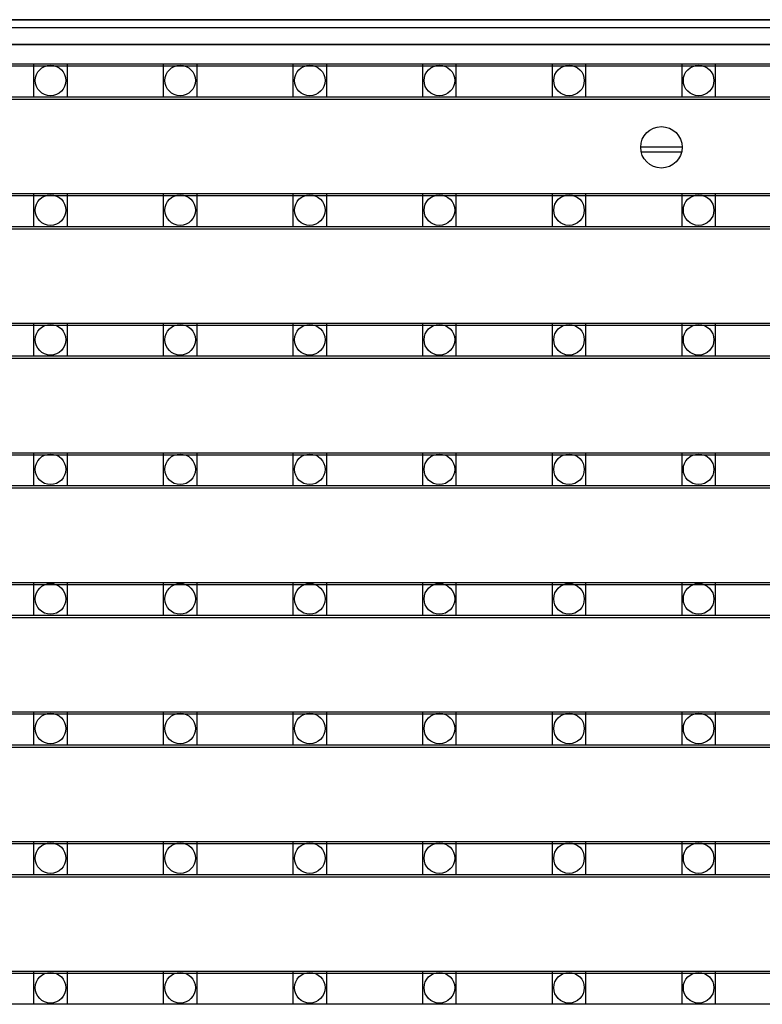
# Model space of a CAD drawing. Units: millimetres. Extents: x 359 to 8079, y 303 to 2679.
# Drawn here: x 5615 to 5660, y 1761 to 1820 of the extents above; entities that cross this region are included whole.
import ezdxf

# ---------------------------------------------------------------- set-up
doc = ezdxf.new("R2010")
doc.units = ezdxf.units.MM
doc.header["$LTSCALE"] = 0.15

msp = doc.modelspace()

# ---------------------------------------------------------------- linework, layer by layer
at = {"color": 7, "linetype": 'Continuous'}
for p, q in [((5073.96, 1820.265), (6073.96, 1820.265)), ((6073.96, 1820.265), (5073.96, 1820.265)), ((6073.96, 1819.765), (5073.96, 1819.765)), ((6073.96, 1818.765), (5073.96, 1818.765)), ((5075.46, 1818.765), (6072.66, 1818.765)), ((5574.255, 1817.475), (6073.655, 1817.475)), ((5574.255, 1815.475), (6073.655, 1815.475)), ((5655.21, 1812.565), (5652.71, 1812.565)), ((5655.173, 1812.265), (5652.746, 1812.265)), ((5574.255, 1809.655), (6073.655, 1809.655)), ((5822.047, 1809.765), (5605.46, 1809.765)), ((5574.255, 1807.655), (6073.655, 1807.655)), ((5574.255, 1801.835), (6073.655, 1801.835)), ((5574.255, 1799.835), (6073.655, 1799.835)), ((5574.255, 1794.015), (6073.655, 1794.015)), ((5574.255, 1792.015), (6073.655, 1792.015)), ((5574.255, 1786.195), (6073.655, 1786.195)), ((5574.255, 1784.195), (6073.655, 1784.195)), ((5574.255, 1778.375), (6073.655, 1778.375)), ((5574.255, 1776.375), (6073.655, 1776.375)), ((5574.255, 1770.555), (6073.655, 1770.555)), ((5574.255, 1768.555), (6073.655, 1768.555)), ((5574.255, 1762.735), (6073.655, 1762.735))]:
    msp.add_line(p, q, dxfattribs=at)
at = {"ltscale": 5}
for p, q in [((5574.96, 1817.595), (6072.96, 1817.595)), ((6072.96, 1815.595), (5574.96, 1815.595)), ((5574.96, 1809.775), (6072.96, 1809.775)), ((6072.96, 1807.775), (5574.96, 1807.775)), ((5574.96, 1801.955), (6072.96, 1801.955)), ((6072.96, 1799.955), (5574.96, 1799.955)), ((5574.96, 1794.135), (6072.96, 1794.135)), ((6072.96, 1792.135), (5574.96, 1792.135)), ((5574.96, 1786.315), (6072.96, 1786.315)), ((6072.96, 1784.315), (5574.96, 1784.315)), ((5574.96, 1778.495), (6072.96, 1778.495)), ((6072.96, 1776.495), (5574.96, 1776.495)), ((5574.96, 1770.675), (6072.96, 1770.675)), ((6072.96, 1768.675), (5574.96, 1768.675)), ((5574.96, 1762.855), (6072.96, 1762.855)), ((6072.96, 1760.855), (5574.96, 1760.855))]:
    msp.add_line(p, q, dxfattribs=at)
at = {"color": 4}
for points in [[(5616.105, 1817.595), (5618.105, 1817.595), (5618.105, 1815.595), (5616.105, 1815.595)], [(5623.925, 1817.595), (5625.925, 1817.595), (5625.925, 1815.595), (5623.925, 1815.595)], [(5631.745, 1817.595), (5633.745, 1817.595), (5633.745, 1815.595), (5631.745, 1815.595)], [(5639.565, 1817.595), (5641.565, 1817.595), (5641.565, 1815.595), (5639.565, 1815.595)], [(5647.385, 1817.595), (5649.385, 1817.595), (5649.385, 1815.595), (5647.385, 1815.595)], [(5655.205, 1817.595), (5657.205, 1817.595), (5657.205, 1815.595), (5655.205, 1815.595)], [(5616.105, 1809.775), (5618.105, 1809.775), (5618.105, 1807.775), (5616.105, 1807.775)], [(5623.925, 1809.775), (5625.925, 1809.775), (5625.925, 1807.775), (5623.925, 1807.775)], [(5631.745, 1809.775), (5633.745, 1809.775), (5633.745, 1807.775), (5631.745, 1807.775)], [(5639.565, 1809.775), (5641.565, 1809.775), (5641.565, 1807.775), (5639.565, 1807.775)], [(5647.385, 1809.775), (5649.385, 1809.775), (5649.385, 1807.775), (5647.385, 1807.775)], [(5655.205, 1809.775), (5657.205, 1809.775), (5657.205, 1807.775), (5655.205, 1807.775)], [(5616.105, 1801.955), (5618.105, 1801.955), (5618.105, 1799.955), (5616.105, 1799.955)], [(5623.925, 1801.955), (5625.925, 1801.955), (5625.925, 1799.955), (5623.925, 1799.955)], [(5631.745, 1801.955), (5633.745, 1801.955), (5633.745, 1799.955), (5631.745, 1799.955)], [(5639.565, 1801.955), (5641.565, 1801.955), (5641.565, 1799.955), (5639.565, 1799.955)], [(5647.385, 1801.955), (5649.385, 1801.955), (5649.385, 1799.955), (5647.385, 1799.955)], [(5655.205, 1801.955), (5657.205, 1801.955), (5657.205, 1799.955), (5655.205, 1799.955)], [(5616.105, 1794.135), (5618.105, 1794.135), (5618.105, 1792.135), (5616.105, 1792.135)], [(5623.925, 1794.135), (5625.925, 1794.135), (5625.925, 1792.135), (5623.925, 1792.135)], [(5631.745, 1794.135), (5633.745, 1794.135), (5633.745, 1792.135), (5631.745, 1792.135)], [(5639.565, 1794.135), (5641.565, 1794.135), (5641.565, 1792.135), (5639.565, 1792.135)], [(5647.385, 1794.135), (5649.385, 1794.135), (5649.385, 1792.135), (5647.385, 1792.135)], [(5655.205, 1794.135), (5657.205, 1794.135), (5657.205, 1792.135), (5655.205, 1792.135)], [(5616.105, 1786.315), (5618.105, 1786.315), (5618.105, 1784.315), (5616.105, 1784.315)], [(5623.925, 1786.315), (5625.925, 1786.315), (5625.925, 1784.315), (5623.925, 1784.315)], [(5631.745, 1786.315), (5633.745, 1786.315), (5633.745, 1784.315), (5631.745, 1784.315)], [(5639.565, 1786.315), (5641.565, 1786.315), (5641.565, 1784.315), (5639.565, 1784.315)], [(5647.385, 1786.315), (5649.385, 1786.315), (5649.385, 1784.315), (5647.385, 1784.315)], [(5655.205, 1786.315), (5657.205, 1786.315), (5657.205, 1784.315), (5655.205, 1784.315)], [(5616.105, 1778.495), (5618.105, 1778.495), (5618.105, 1776.495), (5616.105, 1776.495)], [(5623.925, 1778.495), (5625.925, 1778.495), (5625.925, 1776.495), (5623.925, 1776.495)], [(5631.745, 1778.495), (5633.745, 1778.495), (5633.745, 1776.495), (5631.745, 1776.495)], [(5639.565, 1778.495), (5641.565, 1778.495), (5641.565, 1776.495), (5639.565, 1776.495)], [(5647.385, 1778.495), (5649.385, 1778.495), (5649.385, 1776.495), (5647.385, 1776.495)], [(5655.205, 1778.495), (5657.205, 1778.495), (5657.205, 1776.495), (5655.205, 1776.495)], [(5616.105, 1770.675), (5618.105, 1770.675), (5618.105, 1768.675), (5616.105, 1768.675)], [(5623.925, 1770.675), (5625.925, 1770.675), (5625.925, 1768.675), (5623.925, 1768.675)], [(5631.745, 1770.675), (5633.745, 1770.675), (5633.745, 1768.675), (5631.745, 1768.675)], [(5639.565, 1770.675), (5641.565, 1770.675), (5641.565, 1768.675), (5639.565, 1768.675)], [(5647.385, 1770.675), (5649.385, 1770.675), (5649.385, 1768.675), (5647.385, 1768.675)], [(5655.205, 1770.675), (5657.205, 1770.675), (5657.205, 1768.675), (5655.205, 1768.675)], [(5616.105, 1762.855), (5618.105, 1762.855), (5618.105, 1760.855), (5616.105, 1760.855)], [(5623.925, 1762.855), (5625.925, 1762.855), (5625.925, 1760.855), (5623.925, 1760.855)], [(5631.745, 1762.855), (5633.745, 1762.855), (5633.745, 1760.855), (5631.745, 1760.855)], [(5639.565, 1762.855), (5641.565, 1762.855), (5641.565, 1760.855), (5639.565, 1760.855)], [(5647.385, 1762.855), (5649.385, 1762.855), (5649.385, 1760.855), (5647.385, 1760.855)], [(5655.205, 1762.855), (5657.205, 1762.855), (5657.205, 1760.855), (5655.205, 1760.855)]]:
    msp.add_lwpolyline(points, close=True, dxfattribs=at)
for centre in [(5617.105, 1816.595), (5624.925, 1816.595), (5632.745, 1816.595), (5640.565, 1816.595), (5648.385, 1816.595), (5656.205, 1816.595), (5617.105, 1808.775), (5624.925, 1808.775), (5632.745, 1808.775), (5640.565, 1808.775), (5648.385, 1808.775), (5656.205, 1808.775), (5617.105, 1800.955), (5624.925, 1800.955), (5632.745, 1800.955), (5640.565, 1800.955), (5648.385, 1800.955), (5656.205, 1800.955), (5617.105, 1793.135), (5624.925, 1793.135), (5632.745, 1793.135), (5640.565, 1793.135), (5648.385, 1793.135), (5656.205, 1793.135), (5617.105, 1785.315), (5624.925, 1785.315), (5632.745, 1785.315), (5640.565, 1785.315), (5648.385, 1785.315), (5656.205, 1785.315), (5617.105, 1777.495), (5624.925, 1777.495), (5632.745, 1777.495), (5640.565, 1777.495), (5648.385, 1777.495), (5656.205, 1777.495), (5617.105, 1769.675), (5624.925, 1769.675), (5632.745, 1769.675), (5640.565, 1769.675), (5648.385, 1769.675), (5656.205, 1769.675), (5617.105, 1761.855), (5624.925, 1761.855), (5632.745, 1761.855), (5640.565, 1761.855), (5648.385, 1761.855), (5656.205, 1761.855)]:
    msp.add_circle(centre, 0.922, dxfattribs=at)
at = {"color": 7, "linetype": 'Continuous'}
msp.add_circle((5653.96, 1812.565), 1.25, dxfattribs=at)

doc.saveas('drawing.dxf')
